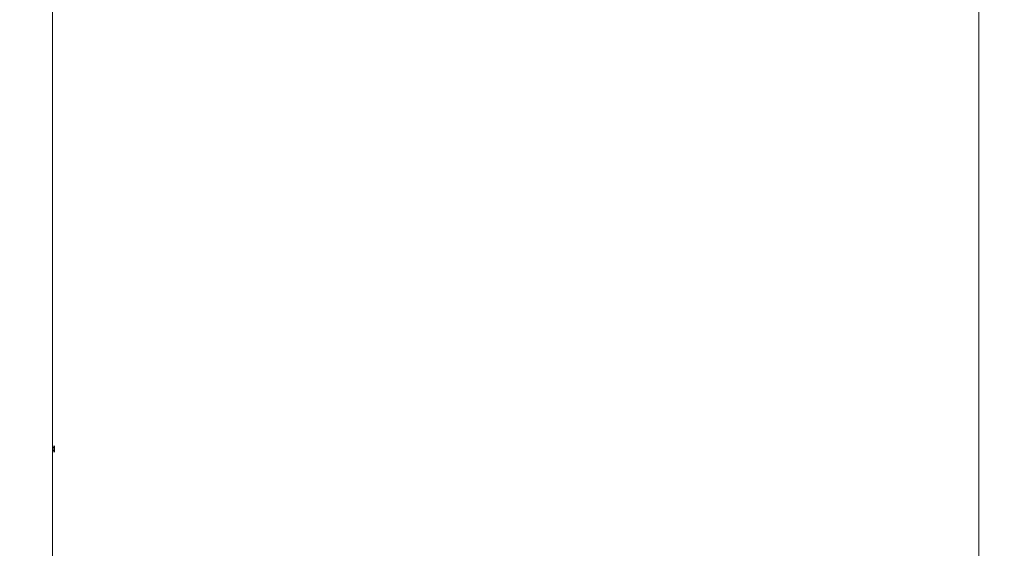
# Model space of a CAD drawing. Units: millimetres. Extents: x 2189 to 20732, y 1550 to 15276.
# Drawn here: x 4249 to 5755, y 12124 to 12932 of the extents above; entities that cross this region are included whole.
import ezdxf

# ---------------------------------------------------------------- set-up
doc = ezdxf.new("R2010")
doc.units = ezdxf.units.MM
doc.header["$LTSCALE"] = 80
doc.layers.get('0').update_dxf_attribs({"lineweight": 5})
doc.layers.add('Visible (ISO)', color=7, linetype='Continuous', lineweight=5)
doc.layers.add('Visible Narrow (ISO)', color=7, linetype='Continuous', lineweight=15)
doc.styles.get("Standard").update_dxf_attribs({"font": 'isocpeur.ttf'})
doc.dimstyles.new('OLCU', dxfattribs={"dimtxt": 300, "dimasz": 150, "dimexe": 0.18, "dimexo": 0.0625, "dimgap": 80, "dimtad": 1, "dimdec": 0, "dimlfac": 0.1, "dimrnd": 5, "dimzin": 0, "dimdsep": 46, "dimtxsty": 'Standard', "dimcen": 0.09, "dimse1": 1, "dimse2": 1, "dimadec": 0, "dimazin": 0, "dimtfac": 1, "dimtdec": 0, "dimtofl": 0, "dimtmove": 0, "dimatfit": 3, "dimfxl": 1, "dimtolj": 1, "dimtzin": 0, "dimarcsym": 0})

# ---------------------------------------------------------------- blocks, each defined once
blk = doc.blocks.new('*D5')
at = {"color": 0, "lineweight": -2, "transparency": 16777216}
blk.add_line((2694.2, 14585.6), (2694.2, 9780.2), dxfattribs=at)
at = {"color": 0, "transparency": 16777216}
for points in [[(2669.2, 14585.6), (2719.2, 14585.6), (2694.2, 14735.6)], [(2669.2, 9780.2), (2719.2, 9780.2), (2694.2, 9630.2)]]:
    blk.add_solid(points, dxfattribs=at)
at = {"layer": 'Defpoints', "color": 0, "transparency": 16777216}
for p in [(7794.3, 14735.6), (2694.2, 9630.2), (6824, 9630.2)]:
    blk.add_point(p, dxfattribs=at)
at = {"color": 0, "transparency": 16777216, "insert": (2464.2, 12182.9), "char_height": 300, "attachment_point": 5, "rotation": 90}
blk.add_mtext('\\A1;510', dxfattribs=at)
blk = doc.blocks.new('*D6')
at = {"color": 0, "lineweight": -2, "transparency": 16777216}
blk.add_line((3012.2, 14837), (11931.4, 14837), dxfattribs=at)
at = {"color": 0, "transparency": 16777216}
for points in [[(3012.2, 14862), (3012.2, 14812), (2862.2, 14837)], [(11931.4, 14862), (11931.4, 14812), (12081.4, 14837)]]:
    blk.add_solid(points, dxfattribs=at)
at = {"layer": 'Defpoints', "color": 0, "transparency": 16777216}
for p in [(12081.4, 14837), (2862.2, 9762.5), (12081.4, 9650.5)]:
    blk.add_point(p, dxfattribs=at)
at = {"color": 0, "transparency": 16777216, "insert": (7471.8, 15067), "char_height": 300, "attachment_point": 5}
blk.add_mtext('\\A1;920', dxfattribs=at)

msp = doc.modelspace()

# ---------------------------------------------------------------- linework, layer by layer
at = {"layer": 'Visible (ISO)'}
for p, q in [((4299.4, 9810.2), (4299.4, 13672.5)), ((5716.5, 12098.3), (5716.5, 13051.2)), ((4301.5, 12278.1), (4299.4, 12278.1)), ((4301.5, 12280.4), (4301.5, 12270.9)), ((4301.6, 12280.4), (4301.5, 12280.4)), ((4302.6, 12279.4), (4302.6, 12271.9)), ((4301.5, 12273.3), (4299.4, 12273.3)), ((4301.6, 12270.9), (4301.5, 12270.9))]:
    msp.add_line(p, q, dxfattribs=at)
for centre, start, end in [((4301.6, 12279.4), 0, 90), ((4301.6, 12271.9), 270, 0)]:
    msp.add_arc(centre, 0.99, start, end, dxfattribs=at)
at = {"layer": 'Visible Narrow (ISO)'}
msp.add_line((4301.6, 12271), (4301.6, 12280.4), dxfattribs=at)

# ---------------------------------------------------------------- dimensions: what is measured, and where the dimension line sits
dim = msp.add_linear_dim(base=(12081.4, 14837), p1=(2862.2, 9762.5), p2=(12081.4, 9650.5), dimstyle='OLCU')
dim.commit()
dim.dimension.update_dxf_attribs({"geometry": '*D6', "text_midpoint": (7471.8, 15067)})
dim = msp.add_linear_dim(base=(2694.2, 9630.2), p1=(7794.3, 14735.6), p2=(6824, 9630.2), angle=90, dimstyle='OLCU')
dim.commit()
dim.dimension.update_dxf_attribs({"geometry": '*D5', "text_midpoint": (2464.2, 12182.9)})

doc.saveas('drawing.dxf')
